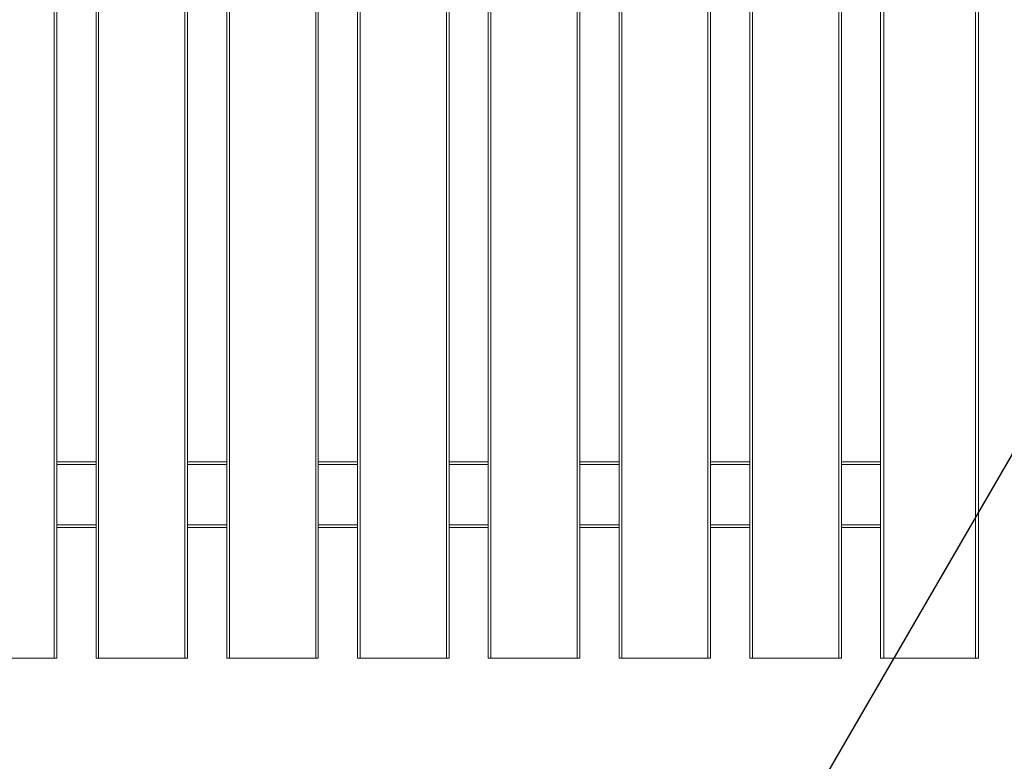
# Model space of a CAD drawing. Units: millimetres. Extents: x 0 to 420, y 0 to 297.
# Drawn here: x 133 to 163, y 164 to 187 of the extents above; entities that cross this region are included whole.
import ezdxf

# ---------------------------------------------------------------- set-up
doc = ezdxf.new("R2010")
doc.units = ezdxf.units.MM
doc.header["$MEASUREMENT"] = 0
doc.layers.add('Layer 1', color=7, linetype='Continuous', lineweight=0)

# ---------------------------------------------------------------- blocks, each defined once
blk = doc.blocks.new('Block_0')
at = {"layer": 'Layer 1', "color": 18, "lineweight": 15, "true_color": 0x000000}
for p, q in [((134.093, 239.245), (134.093, 167.247)), ((139.453, 239.245), (139.453, 167.247)), ((142.093, 239.245), (142.093, 167.247)), ((147.453, 239.245), (147.453, 167.247)), ((150.093, 239.245), (150.093, 167.247)), ((155.453, 239.245), (155.453, 167.247)), ((158.093, 239.245), (158.093, 167.247)), ((159.473, 167.247), (159.473, 239.245)), ((162.273, 167.247), (162.273, 239.245)), ((135.453, 237.245), (135.453, 167.247)), ((138.093, 237.245), (138.093, 167.247)), ((143.453, 237.245), (143.453, 167.247)), ((146.093, 237.245), (146.093, 167.247)), ((151.453, 237.245), (151.453, 167.247)), ((154.092, 237.245), (154.092, 167.247)), ((134.173, 173.167), (135.373, 173.167)), ((138.173, 173.167), (139.373, 173.167)), ((142.173, 173.167), (143.373, 173.167)), ((146.173, 173.167), (147.373, 173.167)), ((150.173, 173.167), (151.373, 173.167)), ((154.173, 173.167), (155.373, 173.167)), ((158.173, 173.167), (159.372, 173.167)), ((134.173, 171.327), (135.373, 171.327)), ((138.173, 171.327), (139.373, 171.327)), ((142.173, 171.327), (143.373, 171.327)), ((146.173, 171.327), (147.373, 171.327)), ((150.173, 171.327), (151.373, 171.327)), ((154.173, 171.327), (155.373, 171.327)), ((158.173, 171.327), (159.372, 171.327))]:
    blk.add_line(p, q, dxfattribs=at)
at = {"layer": 'Layer 1', "color": 18, "lineweight": 13, "true_color": 0x000000}
for p, q in [((134.173, 239.245), (134.173, 167.247)), ((139.373, 239.245), (139.373, 167.247)), ((142.173, 239.245), (142.173, 167.247)), ((147.373, 239.245), (147.373, 167.247)), ((150.173, 239.245), (150.173, 167.247)), ((155.373, 239.245), (155.373, 167.247)), ((158.173, 239.245), (158.173, 167.247)), ((159.372, 167.247), (159.372, 239.245)), ((162.372, 167.247), (162.372, 239.245)), ((135.373, 237.245), (135.373, 167.247)), ((138.173, 237.245), (138.173, 167.247)), ((143.373, 237.245), (143.373, 167.247)), ((146.173, 237.245), (146.173, 167.247)), ((151.373, 237.245), (151.373, 167.247)), ((154.173, 237.245), (154.173, 167.247)), ((134.173, 173.247), (135.373, 173.247)), ((138.173, 173.247), (139.373, 173.247)), ((142.173, 173.247), (143.373, 173.247)), ((146.173, 173.247), (147.373, 173.247)), ((150.173, 173.247), (151.373, 173.247)), ((154.173, 173.247), (155.373, 173.247)), ((158.173, 173.247), (159.372, 173.247)), ((134.173, 171.247), (135.373, 171.247)), ((138.173, 171.247), (139.373, 171.247)), ((142.173, 171.247), (143.373, 171.247)), ((146.173, 171.247), (147.373, 171.247)), ((150.173, 171.247), (151.373, 171.247)), ((154.173, 171.247), (155.373, 171.247)), ((158.173, 171.247), (159.372, 171.247)), ((134.093, 167.247), (131.453, 167.247)), ((134.093, 167.247), (134.173, 167.247)), ((135.453, 167.247), (135.373, 167.247)), ((138.093, 167.247), (135.453, 167.247)), ((138.093, 167.247), (138.173, 167.247)), ((139.453, 167.247), (139.373, 167.247)), ((142.093, 167.247), (139.453, 167.247)), ((142.093, 167.247), (142.173, 167.247)), ((143.453, 167.247), (143.373, 167.247)), ((146.093, 167.247), (143.453, 167.247)), ((146.093, 167.247), (146.173, 167.247)), ((147.453, 167.247), (147.373, 167.247)), ((150.093, 167.247), (147.453, 167.247)), ((150.093, 167.247), (150.173, 167.247)), ((151.453, 167.247), (151.373, 167.247)), ((154.092, 167.247), (151.453, 167.247)), ((154.092, 167.247), (154.173, 167.247)), ((155.453, 167.247), (155.373, 167.247)), ((158.093, 167.247), (155.453, 167.247)), ((158.093, 167.247), (158.173, 167.247)), ((159.473, 167.247), (159.372, 167.247)), ((162.273, 167.247), (159.473, 167.247)), ((162.273, 167.247), (162.372, 167.247))]:
    blk.add_line(p, q, dxfattribs=at)
at = {"layer": 'Layer 1', "color": 18, "lineweight": 25, "true_color": 0x000000}
blk.add_lwpolyline([(164.144, 174.772), (140.54, 134.091), (92.343, 134.091)], dxfattribs=at)

msp = doc.modelspace()

# ---------------------------------------------------------------- block references
at = {"layer": 'Layer 1'}
msp.add_blockref('Block_0', (0, 0), dxfattribs=at)

doc.saveas('drawing.dxf')
